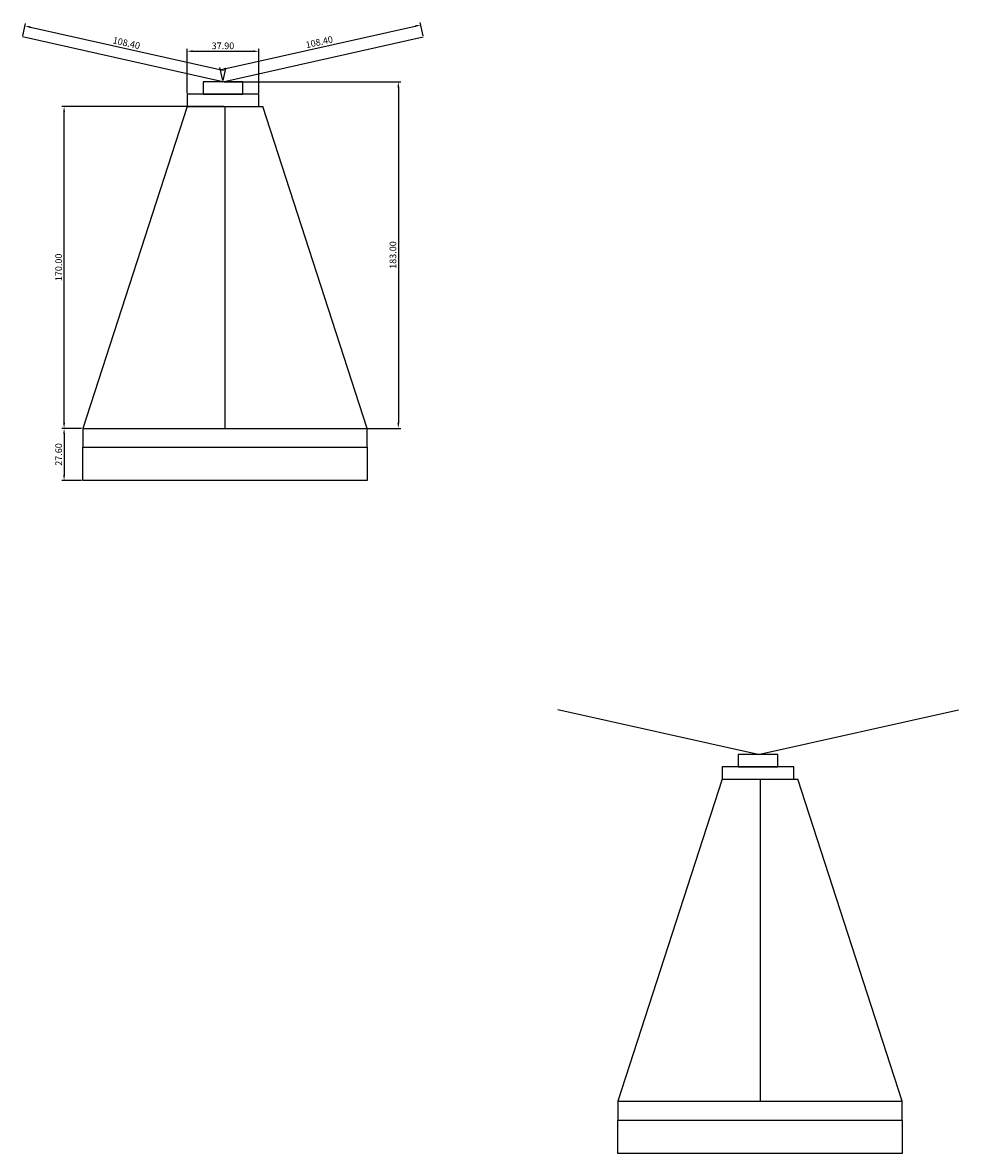
# Model space of a CAD drawing. Units: millimetres. Extents: x 2019 to 2960, y 911 to 1508.
# Drawn here: x 2019 to 2513, y 911 to 1508 of the extents above; entities that cross this region are included whole.
import ezdxf

# ---------------------------------------------------------------- set-up
doc = ezdxf.new("R2010")
doc.units = ezdxf.units.MM
doc.styles.get("Standard").update_dxf_attribs({"font": 'arial.ttf'})
doc.dimstyles.new('ISO-25', dxfattribs={"dimtxt": 3.5, "dimasz": 3, "dimexe": 1.25, "dimexo": 0.625, "dimtad": 1, "dimrnd": 0.1, "dimzin": 4, "dimdsep": 46, "dimtxsty": 'Standard', "dimcen": 2.5, "dimadec": 0, "dimazin": 0, "dimtfac": 1, "dimtmove": 0, "dimatfit": 3, "dimfxl": 1, "dimarcsym": 0})

# ---------------------------------------------------------------- blocks, each defined once
blk = doc.blocks.new('*D1')
at = {"color": 0, "lineweight": -2, "transparency": 16777216}
for p, q in [((2125.22, 1476.71), (2218.42, 1476.71)), ((2217.17, 1473.71), (2217.17, 1296.7)), ((2126.26, 1293.7), (2218.42, 1293.7))]:
    blk.add_line(p, q, dxfattribs=at)
at = {"color": 0, "transparency": 16777216}
for points in [[(2216.67, 1473.71), (2217.67, 1473.71), (2217.17, 1476.71)], [(2216.67, 1296.7), (2217.67, 1296.7), (2217.17, 1293.7)]]:
    blk.add_solid(points, dxfattribs=at)
at = {"layer": 'Defpoints', "color": 0, "transparency": 16777216}
for p in [(2124.59, 1476.71), (2125.63, 1293.7), (2217.17, 1293.7)]:
    blk.add_point(p, dxfattribs=at)
at = {"color": 0, "transparency": 16777216, "insert": (2214.75, 1385.21), "char_height": 3.5, "attachment_point": 5, "rotation": 90}
blk.add_mtext('183.00', dxfattribs=at)
blk = doc.blocks.new('*D2')
at = {"color": 0, "lineweight": -2, "transparency": 16777216}
for p, q in [((2105.63, 1470.76), (2105.63, 1494.08)), ((2108.63, 1492.83), (2140.55, 1492.83)), ((2143.55, 1470.76), (2143.55, 1494.08))]:
    blk.add_line(p, q, dxfattribs=at)
at = {"color": 0, "transparency": 16777216}
for points in [[(2108.63, 1493.33), (2108.63, 1492.33), (2105.63, 1492.83)], [(2140.55, 1493.33), (2140.55, 1492.33), (2143.55, 1492.83)]]:
    blk.add_solid(points, dxfattribs=at)
at = {"layer": 'Defpoints', "color": 0, "transparency": 16777216}
for p in [(2143.55, 1492.83), (2105.63, 1470.13), (2143.55, 1470.13)]:
    blk.add_point(p, dxfattribs=at)
at = {"color": 0, "transparency": 16777216, "insert": (2124.59, 1495.24), "char_height": 3.5, "attachment_point": 5}
blk.add_mtext('37.90', dxfattribs=at)
blk = doc.blocks.new('*D3')
at = {"color": 0, "lineweight": -2, "transparency": 16777216}
for p, q in [((2018.98, 1500.99), (2020.42, 1507.41)), ((2023.07, 1505.53), (2122.97, 1483.18)), ((2124.73, 1477.32), (2126.17, 1483.74))]:
    blk.add_line(p, q, dxfattribs=at)
at = {"color": 0, "transparency": 16777216}
for points in [[(2023.18, 1506.02), (2022.96, 1505.04), (2020.15, 1506.19)], [(2123.08, 1483.66), (2122.86, 1482.69), (2125.89, 1482.52)]]:
    blk.add_solid(points, dxfattribs=at)
at = {"layer": 'Defpoints', "color": 0, "transparency": 16777216}
for p in [(2018.85, 1500.38), (2125.89, 1482.52), (2124.59, 1476.71)]:
    blk.add_point(p, dxfattribs=at)
at = {"color": 0, "transparency": 16777216, "insert": (2073.55, 1496.71), "char_height": 3.5, "attachment_point": 5, "rotation": 347.38493}
blk.add_mtext('108.40', dxfattribs=at)
blk = doc.blocks.new('*D4')
at = {"color": 0, "lineweight": -2, "transparency": 16777216}
for p, q in [((2126.1, 1483.71), (2225.99, 1506.06)), ((2230.2, 1500.99), (2228.65, 1507.94)), ((2124.46, 1477.32), (2122.9, 1484.27))]:
    blk.add_line(p, q, dxfattribs=at)
at = {"color": 0, "transparency": 16777216}
for points in [[(2225.88, 1506.55), (2226.1, 1505.58), (2228.92, 1506.72)], [(2125.99, 1484.2), (2126.21, 1483.22), (2123.17, 1483.05)]]:
    blk.add_solid(points, dxfattribs=at)
at = {"layer": 'Defpoints', "color": 0, "transparency": 16777216}
for p in [(2228.92, 1506.72), (2230.34, 1500.38), (2124.59, 1476.71)]:
    blk.add_point(p, dxfattribs=at)
at = {"color": 0, "transparency": 16777216, "insert": (2175.52, 1497.24), "char_height": 3.5, "attachment_point": 5, "rotation": 12.61507}
blk.add_mtext('108.40', dxfattribs=at)
blk = doc.blocks.new('*D7')
at = {"color": 0, "lineweight": -2, "transparency": 16777216}
for p, q in [((2125.01, 1463.7), (2039.48, 1463.7)), ((2040.73, 1296.7), (2040.73, 1460.7)), ((2050.01, 1293.7), (2039.48, 1293.7))]:
    blk.add_line(p, q, dxfattribs=at)
at = {"color": 0, "transparency": 16777216}
for points in [[(2040.23, 1460.7), (2041.23, 1460.7), (2040.73, 1463.7)], [(2040.23, 1296.7), (2041.23, 1296.7), (2040.73, 1293.7)]]:
    blk.add_solid(points, dxfattribs=at)
at = {"layer": 'Defpoints', "color": 0, "transparency": 16777216}
for p in [(2040.73, 1463.7), (2125.63, 1463.7), (2050.63, 1293.7)]:
    blk.add_point(p, dxfattribs=at)
at = {"color": 0, "transparency": 16777216, "insert": (2038.32, 1378.7), "char_height": 3.5, "attachment_point": 5, "rotation": 90}
blk.add_mtext('170.00', dxfattribs=at)
blk = doc.blocks.new('*D8')
at = {"color": 0, "lineweight": -2, "transparency": 16777216}
for p, q in [((2050.01, 1293.7), (2039.48, 1293.7)), ((2040.73, 1290.7), (2040.73, 1269.1)), ((2050.01, 1266.1), (2039.48, 1266.1))]:
    blk.add_line(p, q, dxfattribs=at)
at = {"color": 0, "transparency": 16777216}
for points in [[(2040.23, 1290.7), (2041.23, 1290.7), (2040.73, 1293.7)], [(2040.23, 1269.1), (2041.23, 1269.1), (2040.73, 1266.1)]]:
    blk.add_solid(points, dxfattribs=at)
at = {"layer": 'Defpoints', "color": 0, "transparency": 16777216}
for p in [(2050.63, 1293.7), (2040.73, 1266.1), (2050.63, 1266.1)]:
    blk.add_point(p, dxfattribs=at)
at = {"color": 0, "transparency": 16777216, "insert": (2038.32, 1279.9), "char_height": 3.5, "attachment_point": 5, "rotation": 90}
blk.add_mtext('27.60', dxfattribs=at)

msp = doc.modelspace()

# ---------------------------------------------------------------- linework, layer by layer
at = {"color": 2, "true_color": 0xf1eb1f}
for p, q in [((2105.633, 1463.703), (2050.633, 1293.703)), ((2200.633, 1293.703), (2145.633, 1463.703)), ((2388.064, 1108.477), (2333.064, 938.477)), ((2483.064, 938.477), (2428.064, 1108.477))]:
    msp.add_line(p, q, dxfattribs=at)
at = {"color": 3}
for p, q in [((2105.633, 1463.703), (2145.633, 1463.703)), ((2388.064, 1108.477), (2428.064, 1108.477))]:
    msp.add_line(p, q, dxfattribs=at)
for p, q in [((2125.633, 1463.703), (2125.633, 1293.703)), ((2408.064, 1108.477), (2408.064, 938.477))]:
    msp.add_line(p, q)
at = {"color": 240, "true_color": 0xed1f24}
for p, q in [((2050.633, 1293.703), (2200.633, 1293.703)), ((2050.633, 1293.703), (2050.633, 1283.703)), ((2200.633, 1283.703), (2200.633, 1293.703)), ((2050.633, 1283.703), (2200.633, 1283.703)), ((2333.064, 938.477), (2483.064, 938.477)), ((2333.064, 938.477), (2333.064, 928.477)), ((2483.064, 928.477), (2483.064, 938.477)), ((2333.064, 928.477), (2483.064, 928.477))]:
    msp.add_line(p, q, dxfattribs=at)
for points in [[(2124.593, 1476.709), (2018.845, 1500.376)], [(2124.593, 1476.709), (2230.34, 1500.376)], [(2407.023, 1121.484), (2301.276, 1145.15)], [(2407.023, 1121.484), (2512.771, 1145.15)]]:
    msp.add_lwpolyline(points)
at = {"color": 3}
for points in [[(2114.137, 1470.133), (2135.049, 1470.133), (2135.049, 1476.709), (2114.137, 1476.709)], [(2105.633, 1463.703), (2143.553, 1463.703), (2143.553, 1470.133), (2105.633, 1470.133)], [(2396.568, 1114.907), (2417.479, 1114.907), (2417.479, 1121.484), (2396.568, 1121.484)], [(2388.064, 1108.477), (2425.983, 1108.477), (2425.983, 1114.907), (2388.064, 1114.907)]]:
    msp.add_lwpolyline(points, close=True, dxfattribs=at)
at = {"color": 240, "true_color": 0xed1f24}
for points in [[(2050.633, 1283.703), (2200.633, 1283.703), (2200.633, 1266.097), (2050.633, 1266.097)], [(2333.064, 928.477), (2483.064, 928.477), (2483.064, 910.871), (2333.064, 910.871)]]:
    msp.add_lwpolyline(points, close=True, dxfattribs=at)

# ---------------------------------------------------------------- dimensions: what is measured, and where the dimension line sits
for p1, p2, distance, picture, middle in [((2018.845, 1500.376), (2124.593, 1476.709), 5.956, '*D3', (2073.547, 1496.708)), ((2124.593, 1476.709), (2230.34, 1500.376), 6.501, '*D4', (2175.52, 1497.24))]:
    dim = msp.add_aligned_dim(p1=p1, p2=p2, distance=distance, dimstyle='ISO-25')
    dim.commit()
    dim.dimension.update_dxf_attribs({"geometry": picture, "text_midpoint": middle})
dim = msp.add_linear_dim(base=(2143.553, 1492.831), p1=(2105.633, 1470.133), p2=(2143.553, 1470.133), dimstyle='ISO-25')
dim.commit()
dim.dimension.update_dxf_attribs({"geometry": '*D2', "text_midpoint": (2124.593, 1495.244)})
for base, p1, p2, picture, middle in [((2217.167, 1293.703), (2124.593, 1476.709), (2125.633, 1293.703), '*D1', (2214.753, 1385.206)), ((2040.729, 1463.703), (2050.633, 1293.703), (2125.633, 1463.703), '*D7', (2038.317, 1378.703)), ((2040.729, 1266.097), (2050.633, 1293.703), (2050.633, 1266.097), '*D8', (2038.317, 1279.9))]:
    dim = msp.add_linear_dim(base=base, p1=p1, p2=p2, angle=90, dimstyle='ISO-25')
    dim.commit()
    dim.dimension.update_dxf_attribs({"geometry": picture, "text_midpoint": middle})

doc.saveas('drawing.dxf')
